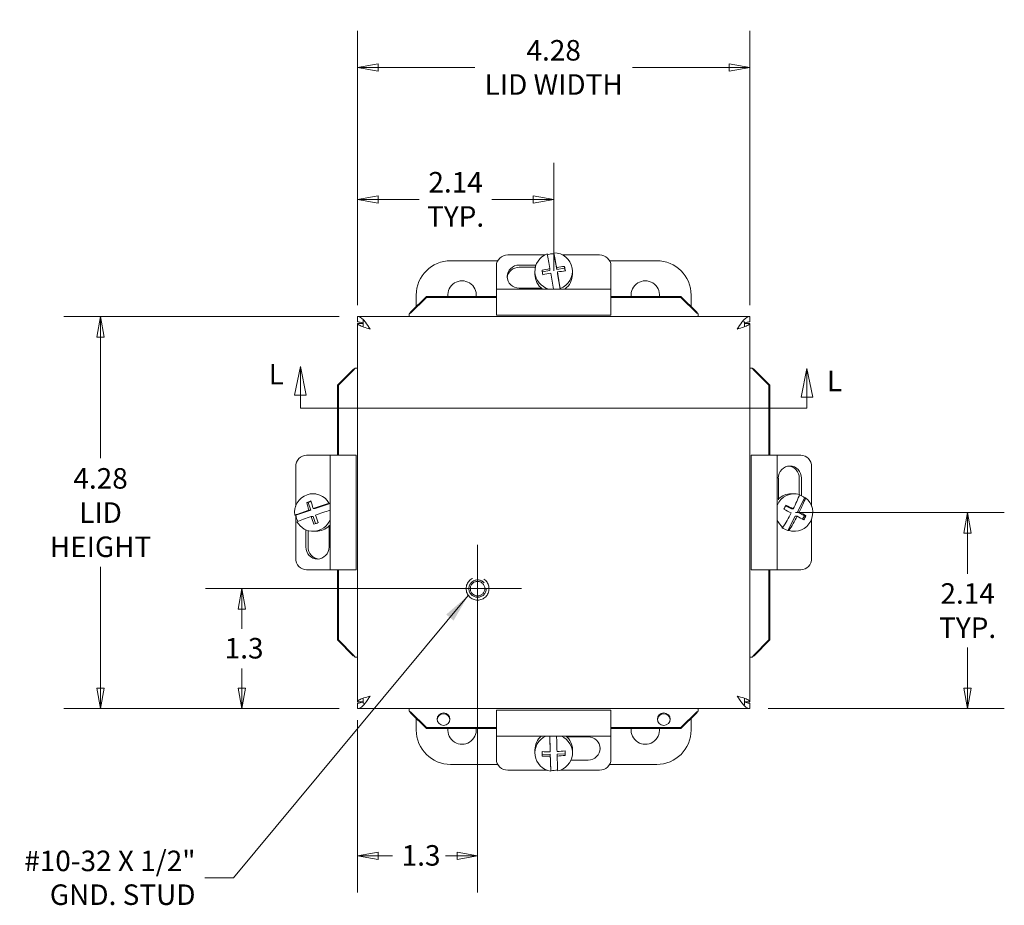
# Model space of a CAD drawing. Units: inches. Extents: x 2 to 48.6, y 1 to 32.3.
# Drawn here: x 13.1 to 23.9, y 17 to 26.7 of the extents above; entities that cross this region are included whole.
import ezdxf

# ---------------------------------------------------------------- set-up
doc = ezdxf.new("R2010")
doc.units = ezdxf.units.IN
doc.header["$LTSCALE"] = 3.2
doc.header["$MEASUREMENT"] = 0
doc.linetypes.add('DASHED', pattern=[0.2067, 0.1654, -0.0413])
doc.layers.get('0').update_dxf_attribs({"lineweight": 0})
for name, color, linetype, lineweight in [('Center Mark (ANSI)', 7, 'Continuous', 5), ('Dimension (ANSI)', 7, 'Continuous', 5), ('Hidden (ANSI)', 7, 'DASHED', 5), ('Section Line (ANSI)', 7, 'Continuous', 5), ('Symbol (ANSI)', 7, 'Continuous', 5), ('Visible (ANSI)', 7, 'Continuous', 5)]:
    doc.layers.add(name, color=color, linetype=linetype, lineweight=lineweight)
doc.styles.add('Note Text (ANSI)', font='tahoma.ttf')
doc.styles.add('ROMANS', font='tahoma.ttf')
doc.dimstyles.new('Default (ANSI)', dxfattribs={"dimscale": 3.2, "dimtxt": 0.07, "dimasz": 0.07, "dimexe": 0.125, "dimexo": 0.0625, "dimgap": 0.031496, "dimtad": 0, "dimtih": 1, "dimtoh": 1, "dimrnd": 1e-08, "dimzin": 0, "dimdsep": 46, "dimtxsty": 'ROMANS', "dimblk": 'Filled-1', "dimcen": 0.09, "dimdle": 0.393701, "dimclrd": 256, "dimclre": 256, "dimclrt": 256, "dimadec": 0, "dimazin": 0, "dimtfac": 1.428571, "dimtofl": 0, "dimtmove": 0, "dimatfit": 3, "dimfxl": 1, "dimtolj": 1, "dimtzin": 0, "dimlwd": -1, "dimlwe": -1, "dimarcsym": 0})
doc.dimstyles.new('Default (ANSI)$7', dxfattribs={"dimscale": 3.2, "dimtxt": 0.07, "dimasz": 0.098425, "dimexe": 0.125, "dimexo": 0.0625, "dimgap": 0.031496, "dimtad": 0, "dimtih": 1, "dimtoh": 1, "dimrnd": 1e-08, "dimzin": 0, "dimdsep": 46, "dimtxsty": 'ROMANS', "dimblk": 'Filled-1', "dimcen": 0.09, "dimdle": 0.393701, "dimclrd": 256, "dimclre": 256, "dimclrt": 256, "dimadec": 0, "dimazin": 0, "dimtfac": 1.428571, "dimtofl": 0, "dimtmove": 0, "dimatfit": 3, "dimfxl": 1, "dimtolj": 1, "dimtzin": 0, "dimlwd": -1, "dimlwe": -1, "dimarcsym": 0})

# ---------------------------------------------------------------- blocks, each defined once
blk = doc.blocks.new('Filled-1')
at = {"color": 0}
for p, q in [((0, 0), (-1, 0.179)), ((-1, 0.179), (-1, -0.179)), ((-1, 0), (0, 0)), ((-1, -0.179), (0, 0))]:
    blk.add_line(p, q, dxfattribs=at)
at = {"color": 0, "flags": 128}
blk.add_lwpolyline([(-1, -0.179), (0, 0), (-1, 0.179), (-1, -0.179)], dxfattribs=at)
at = {"color": 0}
blk.add_solid([(-1, -0.179), (0, 0), (-1, 0.179), (-1, -0.179)], dxfattribs=at)
blk = doc.blocks.new('*D5')
at = {"layer": 'Defpoints', "color": 0, "transparency": 16777216}
for p in [(15.553, 20.447), (18.125, 20.447), (16.815, 19.137)]:
    blk.add_point(p, dxfattribs=at)
at = {"layer": 'Dimension (ANSI)', "transparency": 16777216}
for p, q in [((17.925, 20.447), (15.153, 20.447)), ((15.553, 20.223), (15.553, 20.009)), ((15.553, 19.361), (15.553, 19.574)), ((16.615, 19.137), (15.153, 19.137))]:
    blk.add_line(p, q, dxfattribs=at)
at = {"layer": 'Dimension (ANSI)', "transparency": 16777216, "xscale": 0.2240000009536743, "yscale": 0.2240000009536743, "zscale": 0.2240000009536743}
for p, rotation in [((15.553, 20.447), 90), ((15.553, 19.137), 270)]:
    blk.add_blockref('Filled-1', p, dxfattribs=dict(at, rotation=rotation))
at = {"layer": 'Dimension (ANSI)', "transparency": 16777216, "insert": (15.364, 19.908), "char_height": 0.224, "attachment_point": 1, "style": 'ROMANS'}
blk.add_mtext('\\A1;1.3', dxfattribs=at)
blk = doc.blocks.new('*D6')
at = {"layer": 'Defpoints', "color": 0, "transparency": 16777216}
for p in [(14.009, 23.418), (16.815, 23.418), (16.815, 19.137)]:
    blk.add_point(p, dxfattribs=at)
at = {"layer": 'Dimension (ANSI)', "transparency": 16777216}
for p, q in [((16.615, 23.418), (13.609, 23.418)), ((14.009, 23.194), (14.009, 21.87)), ((14.009, 19.361), (14.009, 20.685)), ((16.615, 19.137), (13.609, 19.137))]:
    blk.add_line(p, q, dxfattribs=at)
at = {"layer": 'Dimension (ANSI)', "transparency": 16777216, "xscale": 0.2240000009536743, "yscale": 0.2240000009536743, "zscale": 0.2240000009536743}
for p, rotation in [((14.009, 23.418), 90), ((14.009, 19.137), 270)]:
    blk.add_blockref('Filled-1', p, dxfattribs=dict(at, rotation=rotation))
at = {"layer": 'Dimension (ANSI)', "transparency": 16777216, "insert": (14.009, 21.277), "char_height": 0.224, "attachment_point": 5, "style": 'ROMANS'}
blk.add_mtext('\\A1;\\fTahoma|b0|i0;\\H0.2240;4.28\\P\\fTahoma|b0|i0;\\H0.2240;LID\\P\\fTahoma|b0|i0;\\H0.2240;HEIGHT', dxfattribs=at)
blk = doc.blocks.new('*D7')
at = {"layer": 'Defpoints', "color": 0, "transparency": 16777216}
for p in [(18.125, 20.447), (16.815, 19.212), (18.125, 17.529)]:
    blk.add_point(p, dxfattribs=at)
at = {"layer": 'Dimension (ANSI)', "transparency": 16777216}
for p, q in [((18.125, 20.247), (18.125, 17.129)), ((16.815, 19.012), (16.815, 17.129)), ((17.039, 17.529), (17.195, 17.529)), ((17.901, 17.529), (17.775, 17.529))]:
    blk.add_line(p, q, dxfattribs=at)
at = {"layer": 'Dimension (ANSI)', "transparency": 16777216, "xscale": 0.2240000009536743, "yscale": 0.2240000009536743, "zscale": 0.2240000009536743, "rotation": 180}
blk.add_blockref('Filled-1', (16.815, 17.529), dxfattribs=at)
at = {"layer": 'Dimension (ANSI)', "transparency": 16777216, "xscale": 0.2240000009536743, "yscale": 0.2240000009536743, "zscale": 0.2240000009536743}
blk.add_blockref('Filled-1', (18.125, 17.529), dxfattribs=at)
at = {"layer": 'Dimension (ANSI)', "transparency": 16777216, "insert": (17.296, 17.646), "char_height": 0.224, "attachment_point": 1, "style": 'ROMANS'}
blk.add_mtext('\\A1;1.3', dxfattribs=at)
blk = doc.blocks.new('*D8')
at = {"layer": 'Defpoints', "color": 0, "transparency": 16777216}
for p in [(18.956, 24.697), (18.956, 23.718), (16.815, 23.343)]:
    blk.add_point(p, dxfattribs=at)
at = {"layer": 'Dimension (ANSI)', "transparency": 16777216}
for p, q in [((16.815, 23.543), (16.815, 25.097)), ((18.956, 23.918), (18.956, 25.097)), ((17.039, 24.697), (17.489, 24.697)), ((18.732, 24.697), (18.282, 24.697))]:
    blk.add_line(p, q, dxfattribs=at)
at = {"layer": 'Dimension (ANSI)', "transparency": 16777216, "xscale": 0.2240000009536743, "yscale": 0.2240000009536743, "zscale": 0.2240000009536743, "rotation": 180}
blk.add_blockref('Filled-1', (16.815, 24.697), dxfattribs=at)
at = {"layer": 'Dimension (ANSI)', "transparency": 16777216, "xscale": 0.2240000009536743, "yscale": 0.2240000009536743, "zscale": 0.2240000009536743}
blk.add_blockref('Filled-1', (18.956, 24.697), dxfattribs=at)
at = {"layer": 'Dimension (ANSI)', "transparency": 16777216, "insert": (17.885, 24.697), "char_height": 0.224, "attachment_point": 5, "style": 'ROMANS'}
blk.add_mtext('\\A1;2.14\\PTYP.', dxfattribs=at)
blk = doc.blocks.new('*D9')
at = {"layer": 'Defpoints', "color": 0, "transparency": 16777216}
for p in [(21.396, 21.278), (23.475, 21.278), (21.096, 19.137)]:
    blk.add_point(p, dxfattribs=at)
at = {"layer": 'Dimension (ANSI)', "transparency": 16777216}
for p, q in [((21.596, 21.278), (23.875, 21.278)), ((23.475, 21.054), (23.475, 20.609)), ((23.475, 19.361), (23.475, 19.805)), ((21.296, 19.137), (23.875, 19.137))]:
    blk.add_line(p, q, dxfattribs=at)
at = {"layer": 'Dimension (ANSI)', "transparency": 16777216, "xscale": 0.2240000009536743, "yscale": 0.2240000009536743, "zscale": 0.2240000009536743}
for p, rotation in [((23.475, 21.278), 90), ((23.475, 19.137), 270)]:
    blk.add_blockref('Filled-1', p, dxfattribs=dict(at, rotation=rotation))
at = {"layer": 'Dimension (ANSI)', "transparency": 16777216, "insert": (23.475, 20.207), "char_height": 0.224, "attachment_point": 5, "style": 'ROMANS'}
blk.add_mtext('\\A1;2.14\\PTYP.', dxfattribs=at)
blk = doc.blocks.new('2dTransSection1')
at = {"layer": 'Section Line (ANSI)', "linetype": 'Continuous'}
for p, q in [((5.0594, 7.1481), (5.0399, 7.0501)), ((5.0594, 7.0501), (5.0594, 7.1481)), ((5.0789, 7.0501), (5.0594, 7.1481)), ((6.7879, 7.1405), (6.7684, 7.0425)), ((6.7879, 7.0425), (6.7879, 7.1405)), ((6.8074, 7.0425), (6.7879, 7.1405)), ((5.0399, 7.0501), (5.0789, 7.0501)), ((5.0594, 7.0056), (5.0594, 7.0501)), ((6.7684, 7.0425), (6.8074, 7.0425)), ((6.7879, 7.0056), (6.7879, 7.0425)), ((5.0594, 7.0056), (6.7879, 7.0056)), ((5.0594, 7.0056), (5.0749, 7.0056)), ((6.7724, 7.0056), (6.7879, 7.0056))]:
    blk.add_line(p, q, dxfattribs=at)
at = {"layer": 'Section Line (ANSI)', "linetype": 'Continuous', "flags": 128}
for points in [[(5.0789, 7.0501), (5.0594, 7.1481), (5.0399, 7.0501), (5.0789, 7.0501)], [(6.8074, 7.0425), (6.7879, 7.1405), (6.7684, 7.0425), (6.8074, 7.0425)]]:
    blk.add_lwpolyline(points, dxfattribs=at)
at = {"layer": 'Section Line (ANSI)'}
for points in [[(5.0789, 7.0501), (5.0594, 7.1481), (5.0399, 7.0501), (5.0789, 7.0501)], [(6.8074, 7.0425), (6.7879, 7.1405), (6.7684, 7.0425), (6.8074, 7.0425)]]:
    blk.add_solid(points, dxfattribs=at)
at = {"layer": 'Section Line (ANSI)', "char_height": 0.07, "attachment_point": 7, "style": 'Note Text (ANSI)'}
for insert in [(4.9516, 7.0646), (6.8556, 7.0409)]:
    blk.add_mtext('L', dxfattribs=dict(at, insert=insert))
blk = doc.blocks.new('*D23')
at = {"layer": 'Defpoints', "color": 0, "transparency": 16777216}
for p in [(16.815, 26.138), (16.815, 23.343), (21.096, 23.343)]:
    blk.add_point(p, dxfattribs=at)
at = {"layer": 'Dimension (ANSI)', "transparency": 16777216}
for p, q in [((16.815, 23.543), (16.815, 26.538)), ((21.096, 23.543), (21.096, 26.538)), ((17.039, 26.138), (18.096, 26.138)), ((20.872, 26.138), (19.815, 26.138))]:
    blk.add_line(p, q, dxfattribs=at)
at = {"layer": 'Dimension (ANSI)', "transparency": 16777216, "xscale": 0.2240000009536743, "yscale": 0.2240000009536743, "zscale": 0.2240000009536743, "rotation": 180}
blk.add_blockref('Filled-1', (16.815, 26.138), dxfattribs=at)
at = {"layer": 'Dimension (ANSI)', "transparency": 16777216, "xscale": 0.2240000009536743, "yscale": 0.2240000009536743, "zscale": 0.2240000009536743}
blk.add_blockref('Filled-1', (21.096, 26.138), dxfattribs=at)
at = {"layer": 'Dimension (ANSI)', "transparency": 16777216, "insert": (18.956, 26.138), "char_height": 0.224, "attachment_point": 5, "style": 'ROMANS'}
blk.add_mtext('\\A1;\\fTahoma|b0|i0;\\H0.2240;4.28\\P\\fTahoma|b0|i0;\\H0.2240;LID WIDTH', dxfattribs=at)

msp = doc.modelspace()

# ---------------------------------------------------------------- linework, layer by layer
at = {"layer": 'Center Mark (ANSI)', "linetype": 'Continuous'}
for p, q in [((18.1251, 20.9261), (18.1251, 19.9675)), ((18.6044, 20.4468), (17.6458, 20.4468))]:
    msp.add_line(p, q, dxfattribs=at)
at = {"layer": 'Hidden (ANSI)'}
for radius in [0.125, 0.095, 0.0793]:
    msp.add_circle((18.1251, 20.4468), radius, dxfattribs=at)
at = {"layer": 'Visible (ANSI)'}
for p, q in [((18.8592, 24.0905), (18.4558, 24.0905)), ((18.9583, 24.1033), (18.9583, 24.1143)), ((18.9885, 23.9322), (18.9583, 24.1033)), ((19.4558, 24.0905), (19.0524, 24.0905)), ((17.8308, 24.0275), (18.3454, 24.0275)), ((18.3308, 23.9719), (18.3308, 23.7181)), ((18.5808, 23.9795), (18.7626, 23.9795)), ((19.5662, 24.0275), (20.0808, 24.0275)), ((19.5808, 23.7181), (19.5808, 23.9719)), ((18.7558, 23.9557), (18.5808, 23.9557)), ((18.7511, 23.9127), (18.7511, 23.8801)), ((18.9146, 23.9196), (18.8315, 23.9053)), ((18.9146, 23.9407), (18.9146, 23.9196)), ((18.9885, 23.9322), (18.9885, 23.9534)), ((19.0747, 23.947), (18.9885, 23.9322)), ((18.9971, 23.9049), (18.9971, 23.8837)), ((19.0263, 23.7181), (18.9971, 23.8837)), ((19.0747, 23.9647), (19.0747, 23.947)), ((19.0802, 23.9159), (19.0747, 23.947)), ((19.1606, 23.9127), (19.1606, 23.8801)), ((17.4558, 23.5274), (17.4558, 23.6525)), ((18.3308, 23.5563), (18.3308, 23.7181)), ((19.5808, 23.7181), (18.3308, 23.7181)), ((18.8222, 23.7273), (18.5808, 23.7273)), ((19.0273, 23.7237), (19.0273, 23.7181)), ((19.5808, 23.7181), (19.5808, 23.5563)), ((20.4558, 23.6525), (20.4558, 23.5272)), ((17.3924, 23.4649), (17.5661, 23.636)), ((17.5661, 23.6258), (17.3924, 23.4547)), ((17.5661, 23.636), (17.5661, 23.6258)), ((18.3308, 23.636), (17.5661, 23.636)), ((18.3308, 23.6258), (17.5661, 23.6258)), ((18.3308, 23.5563), (18.3308, 23.4334)), ((20.3453, 23.636), (19.5808, 23.636)), ((20.3453, 23.6258), (19.5808, 23.6258)), ((19.5808, 23.4334), (19.5808, 23.5563)), ((20.3453, 23.636), (20.519, 23.4649)), ((20.3453, 23.6258), (20.3453, 23.636)), ((20.519, 23.4547), (20.3453, 23.6258)), ((17.3783, 23.4461), (17.3783, 23.418)), ((17.3924, 23.4649), (17.3924, 23.4581)), ((17.3924, 23.4581), (17.3924, 23.4547)), ((20.519, 23.4581), (20.519, 23.4649)), ((20.519, 23.4547), (20.519, 23.4581)), ((20.5331, 23.4461), (20.5331, 23.418)), ((16.8151, 23.418), (21.0963, 23.418)), ((16.8151, 23.359), (16.8151, 23.418)), ((16.8151, 19.2118), (16.8151, 23.343)), ((16.872, 23.343), (16.8151, 23.343)), ((16.8741, 23.312), (16.8741, 23.3783)), ((19.5808, 23.4334), (18.3308, 23.4334)), ((21.0278, 23.359), (21.0373, 23.359)), ((21.0373, 23.359), (21.0373, 23.312)), ((21.0395, 23.343), (21.0963, 23.343)), ((21.0963, 23.359), (21.0963, 23.418)), ((21.0963, 23.343), (21.0963, 19.2118)), ((16.5971, 22.667), (16.7682, 22.8407)), ((16.7784, 22.8407), (16.6074, 22.667)), ((16.775, 22.8407), (16.7682, 22.8407)), ((16.7784, 22.8407), (16.775, 22.8407)), ((16.787, 22.8548), (16.8151, 22.8548)), ((21.1244, 22.8548), (21.0963, 22.8548)), ((21.1364, 22.8407), (21.133, 22.8407)), ((21.3041, 22.667), (21.133, 22.8407)), ((21.1433, 22.8407), (21.1364, 22.8407)), ((21.1433, 22.8407), (21.3143, 22.667)), ((16.6074, 22.667), (16.5971, 22.667)), ((16.5971, 22.667), (16.5971, 21.9025)), ((16.6074, 22.667), (16.6074, 21.9025)), ((21.3143, 22.667), (21.3041, 22.667)), ((21.3041, 21.9025), (21.3041, 22.667)), ((21.3143, 21.9025), (21.3143, 22.667)), ((16.515, 21.9025), (16.2581, 21.9025)), ((16.515, 21.9025), (16.6772, 21.9025)), ((16.515, 21.9025), (16.515, 20.6525)), ((16.8, 21.9025), (16.6772, 21.9025)), ((16.8, 21.9025), (16.8, 20.6525)), ((21.2342, 21.9025), (21.1114, 21.9025)), ((21.1114, 20.6525), (21.1114, 21.9025)), ((21.2342, 21.9025), (21.3964, 21.9025)), ((21.6533, 21.9025), (21.3964, 21.9025)), ((21.3964, 20.6525), (21.3964, 21.9025)), ((16.1394, 21.7775), (16.1394, 21.3476)), ((21.772, 21.3482), (21.772, 21.7775)), ((21.4084, 21.4165), (21.4084, 21.6525)), ((21.6374, 21.4746), (21.6374, 21.6525)), ((21.6609, 21.6525), (21.6609, 21.4612)), ((16.3074, 21.3983), (16.277, 21.3878)), ((16.3289, 21.4823), (16.359, 21.4823)), ((21.5827, 21.4823), (21.5502, 21.4823)), ((21.6158, 21.2825), (21.6958, 21.439)), ((21.6958, 21.439), (21.7068, 21.439)), ((16.3048, 21.305), (16.1404, 21.2483)), ((16.2593, 21.3878), (16.277, 21.3878)), ((16.277, 21.3878), (16.3048, 21.305)), ((16.3048, 21.305), (16.2836, 21.305)), ((16.3302, 21.3211), (16.3514, 21.3211)), ((16.515, 21.3775), (16.3514, 21.3211)), ((16.5048, 21.3778), (16.515, 21.3778)), ((21.5503, 21.317), (21.4878, 21.3499)), ((21.5714, 21.317), (21.5503, 21.317)), ((16.1404, 21.2483), (16.1293, 21.2483)), ((16.1394, 21.2483), (16.1394, 20.7775)), ((16.3074, 21.234), (16.3285, 21.234)), ((16.3285, 21.234), (16.3544, 21.1567)), ((21.5132, 21.0816), (21.5932, 21.2381)), ((21.6143, 21.2381), (21.5932, 21.2381)), ((21.6158, 21.2825), (21.637, 21.2825)), ((21.6923, 21.2422), (21.6158, 21.2825)), ((21.6736, 21.2055), (21.6923, 21.2422)), ((21.7101, 21.2422), (21.6923, 21.2422)), ((21.772, 20.7775), (21.772, 21.2069)), ((16.2505, 20.9025), (16.2505, 21.0889)), ((16.2741, 21.0805), (16.2741, 20.9025)), ((16.3289, 21.0728), (16.3615, 21.0728)), ((16.5031, 21.1384), (16.5031, 20.9025)), ((21.4477, 21.1161), (21.4587, 21.1161)), ((21.5243, 21.0816), (21.5132, 21.0816)), ((21.5827, 21.0728), (21.5527, 21.0728)), ((16.2581, 20.6525), (16.515, 20.6525)), ((16.6772, 20.6525), (16.515, 20.6525)), ((16.5971, 20.6525), (16.5971, 19.8878)), ((16.6074, 20.6525), (16.6074, 19.8878)), ((16.6772, 20.6525), (16.8, 20.6525)), ((21.1114, 20.6525), (21.2342, 20.6525)), ((21.3964, 20.6525), (21.2342, 20.6525)), ((21.3041, 19.8878), (21.3041, 20.6525)), ((21.3143, 19.8878), (21.3143, 20.6525)), ((21.3964, 20.6525), (21.6533, 20.6525)), ((16.5971, 19.8878), (16.6074, 19.8878)), ((16.7682, 19.7141), (16.5971, 19.8878)), ((16.6074, 19.8878), (16.7784, 19.7141)), ((21.133, 19.7141), (21.3041, 19.8878)), ((21.3143, 19.8878), (21.1433, 19.7141)), ((21.3041, 19.8878), (21.3143, 19.8878)), ((16.7682, 19.7141), (16.775, 19.7141)), ((16.775, 19.7141), (16.7784, 19.7141)), ((16.787, 19.7), (16.8151, 19.7)), ((21.1244, 19.7), (21.0963, 19.7)), ((21.133, 19.7141), (21.1364, 19.7141)), ((21.1364, 19.7141), (21.1433, 19.7141)), ((16.8741, 19.1958), (16.8741, 19.2428)), ((21.0373, 19.2428), (21.0373, 19.1765)), ((16.872, 19.2118), (16.8151, 19.2118)), ((16.8151, 19.1958), (16.8151, 19.1368)), ((21.0963, 19.1368), (16.8151, 19.1368)), ((16.8836, 19.1958), (16.8741, 19.1958)), ((17.3783, 19.1087), (17.3783, 19.1368)), ((20.5331, 19.1087), (20.5331, 19.1368)), ((21.0395, 19.2118), (21.0963, 19.2118)), ((21.0963, 19.1958), (21.0963, 19.1368)), ((17.3924, 19.1001), (17.3924, 19.0967)), ((17.3924, 19.1001), (17.5661, 18.929)), ((17.3924, 19.0967), (17.3924, 19.0899)), ((17.5661, 18.9188), (17.3924, 19.0899)), ((17.4558, 18.9025), (17.4558, 19.0274)), ((18.3308, 19.1214), (19.5808, 19.1214)), ((18.3308, 19.1214), (18.3308, 18.9985)), ((19.5808, 18.9985), (19.5808, 19.1214)), ((20.3453, 18.929), (20.519, 19.1001)), ((20.519, 19.0899), (20.3453, 18.9188)), ((20.4558, 19.0276), (20.4558, 18.9025)), ((20.519, 19.0967), (20.519, 19.1001)), ((20.519, 19.0899), (20.519, 19.0967)), ((17.5661, 18.929), (17.5661, 18.9188)), ((17.5661, 18.929), (18.3308, 18.929)), ((17.5661, 18.9188), (18.3308, 18.9188)), ((18.3308, 18.8367), (18.3308, 18.9985)), ((19.5808, 18.9985), (19.5808, 18.8367)), ((19.5808, 18.929), (20.3453, 18.929)), ((19.5808, 18.9188), (20.3453, 18.9188)), ((20.3453, 18.9188), (20.3453, 18.929)), ((18.3308, 18.8367), (18.3308, 18.5829)), ((18.3308, 18.8367), (19.5808, 18.8367)), ((18.9129, 18.8367), (18.9176, 18.6873)), ((19.101, 18.8275), (19.3308, 18.8275)), ((19.5808, 18.5829), (19.5808, 18.8367)), ((18.7511, 18.6528), (18.7511, 18.6853)), ((18.8307, 18.6669), (18.8317, 18.6354)), ((18.8317, 18.6354), (18.9191, 18.6381)), ((18.8317, 18.6177), (18.8317, 18.6354)), ((18.9176, 18.6661), (18.9176, 18.6873)), ((18.9191, 18.6381), (18.9245, 18.4645)), ((18.9191, 18.6381), (18.9191, 18.6169)), ((18.9941, 18.6403), (19.081, 18.6429)), ((18.9941, 18.6192), (18.9941, 18.6403)), ((19.1606, 18.6528), (19.1606, 18.6853)), ((18.3453, 18.5275), (17.8308, 18.5275)), ((19.3308, 18.5753), (19.1449, 18.5753)), ((20.0808, 18.5275), (19.5664, 18.5275)), ((18.4558, 18.4643), (18.883, 18.4643)), ((18.9245, 18.4645), (18.9245, 18.4535)), ((18.9245, 18.4643), (18.9258, 18.4643)), ((18.9858, 18.4643), (18.9992, 18.4643)), ((19.0287, 18.4643), (19.4558, 18.4643))]:
    msp.add_line(p, q, dxfattribs=at)
for centre, radius, start, end in [((17.8308, 23.6525), 0.375, 90, 180), ((20.0808, 23.6525), 0.375, 0, 90), ((17.9558, 23.6525), 0.155, 353.88071, 186.11929), ((19.9558, 23.6525), 0.155, 353.88071, 186.11929), ((17.9558, 18.9025), 0.155, 173.97364, 6.02636), ((19.9558, 18.9025), 0.155, 173.97364, 6.02636), ((17.8308, 18.9025), 0.375, 180, 270), ((20.0808, 18.9025), 0.375, 270, 0)]:
    msp.add_arc(centre, radius, start, end, dxfattribs=at)
for centre, major_axis, ratio, start_param, end_param in [((18.4558, 23.9719), (-0.125, 0), 0.9483237, 4.712389, 6.2831853), ((18.9558, 23.9127), (-0.2048, 0), 0.9848078, 5.0688373, 7.5884751), ((18.9189, 23.852), (-0.0629, 0.367), 0.029768, 4.9515871, 5.4556494), ((18.9558, 23.9016), (0.2048, 0), 0.9848078, 1.5589042, 1.9166168), ((18.9928, 23.8646), (0.0629, -0.367), 0.029768, 1.8099944, 2.3140567), ((18.9558, 23.9127), (0.2048, 0), 0.9848078, 5.0688373, 7.8420895), ((19.4558, 23.9719), (0.125, 0), 0.9483237, 0, 1.5707963), ((18.5808, 23.8534), (-0.133, 0), 0.9483237, 4.712389, 7.8539816), ((18.5808, 23.8296), (-0.133, 0), 0.9483237, 4.712389, 6.188704), ((18.9558, 23.8801), (-0.2048, 0), 0.9848078, 0, 0.9331601), ((18.9515, 23.8825), (0.3677, 0.065), 0.1710776, 1.6411861, 1.8819649), ((18.8327, 23.8372), (-0.0596, 0.3476), 0.029768, 4.813449, 4.9553296), ((18.9601, 23.834), (-0.3677, -0.065), 0.1710776, 4.7827788, 5.0235575), ((18.9189, 23.852), (-0.0629, 0.367), 0.029768, 4.333854, 4.8171915), ((18.9515, 23.8825), (0.3677, 0.065), 0.1710776, 1.1991917, 1.4399705), ((18.9601, 23.834), (-0.3677, -0.065), 0.1710776, 4.3407844, 4.5815631), ((18.9928, 23.8646), (0.0629, -0.367), 0.029768, 1.1715366, 1.6755989), ((19.079, 23.8794), (0.0596, -0.3476), 0.029768, 1.6718563, 1.8137369), ((18.9558, 23.8801), (0.2048, 0), 0.9848078, 5.3500252, 6.2831853), ((16.2581, 21.7775), (0, 0.125), 0.9494965, 0, 1.5707963), ((21.6533, 21.7775), (0, 0.125), 0.9495142, 4.712389, 6.2831853), ((21.5346, 21.6525), (0, 0.133), 0.9495142, 4.712389, 7.8539816), ((21.5111, 21.6525), (0, 0.133), 0.9495142, 4.712389, 6.1898908), ((16.3289, 21.2775), (0, 0.2048), 0.9848078, 5.2240758, 7.9973279), ((21.5827, 21.2775), (0, 0.2048), 0.9848078, 5.9889124, 7.4613198), ((16.3437, 21.3959), (0.3345, 0.1119), 0.0558613, 1.6652844, 1.807165), ((16.4066, 21.2856), (0.1218, -0.353), 0.1644178, 4.31434, 4.5551188), ((21.5502, 21.2775), (0, 0.2048), 0.9848078, 0, 0.780039), ((21.5827, 21.2775), (0, -0.2048), 0.9848078, 5.9889124, 8.7621646), ((21.4956, 21.2948), (0.1735, 0.3294), 0.1541497, 4.8605897, 5.364652), ((21.5611, 21.2603), (-0.1735, -0.3294), 0.1541497, 1.718997, 2.2230593), ((21.5717, 21.2775), (0, 0.2048), 0.9848078, 5.6205719, 5.9379345), ((16.3714, 21.313), (0.3531, 0.1181), 0.0558613, 1.8034225, 2.3074848), ((16.36, 21.2695), (-0.1218, 0.353), 0.1644178, 1.1727474, 1.4135261), ((16.3714, 21.313), (0.3531, 0.1181), 0.0558613, 1.1649647, 1.6690269), ((16.3952, 21.242), (-0.3531, -0.1181), 0.0558613, 4.347597, 4.8106196), ((21.4191, 21.3351), (0.1643, 0.3121), 0.1541497, 4.7224516, 4.8643322), ((21.517, 21.2553), (-0.3325, 0.1698), 0.0799472, 4.657729, 4.8985077), ((21.5397, 21.2997), (0.3325, -0.1698), 0.0799472, 1.5161363, 1.7569151), ((16.3399, 21.2775), (0, 0.2048), 0.9848078, 1.7141426, 2.0627023), ((16.3952, 21.242), (-0.3531, -0.1181), 0.0558613, 4.9450152, 5.4490774), ((16.3289, 21.2775), (0, -0.2048), 0.9848078, 5.2240758, 7.4581013), ((16.36, 21.2695), (-0.1218, 0.353), 0.1644178, 1.6147418, 1.8555205), ((16.4066, 21.2856), (0.1218, -0.353), 0.1644178, 4.7563344, 4.9971132), ((21.5827, 21.2775), (0, 0.2048), 0.9848078, 1.9634582, 2.4789792), ((21.4956, 21.2948), (0.1735, 0.3294), 0.1541497, 4.2221318, 4.7261941), ((21.5611, 21.2603), (-0.1735, -0.3294), 0.1541497, 1.0805392, 1.5846015), ((21.517, 21.2553), (-0.3325, 0.1698), 0.0799472, 4.2157346, 4.4565133), ((21.5397, 21.2997), (0.3325, -0.1698), 0.0799472, 1.0741419, 1.3149207), ((21.6376, 21.22), (-0.1643, -0.3121), 0.1541497, 1.5808589, 1.7227395), ((16.4229, 21.1592), (-0.3345, -0.1119), 0.0558613, 4.8068771, 4.9487577), ((16.3615, 21.2775), (0, -0.2048), 0.9848078, 0, 0.7785859), ((21.5717, 21.2775), (0, -0.2048), 0.9848078, 5.6205719, 5.9889124), ((16.3768, 20.9025), (0, -0.133), 0.9494965, 4.712389, 7.8539816), ((16.4004, 20.9025), (0, -0.133), 0.9494965, 4.712389, 6.189873), ((16.2581, 20.7775), (0, -0.125), 0.9494965, 4.712389, 6.2831853), ((21.6533, 20.7775), (0, -0.125), 0.9495142, 0, 1.5707963), ((17.7533, 19.0114), (0.07, 0), 0.9848078, 0.0743778, 3.0672149), ((20.1581, 19.0114), (0.07, 0), 0.9848078, 0.0743778, 3.0672149), ((18.9558, 18.6528), (-0.2048, 0), 0.9848078, 5.1345999, 7.7004278), ((18.9558, 18.6853), (-0.2048, 0), 0.9848078, 5.434018, 6.2831853), ((18.9184, 18.706), (-0.0112, 0.3721), 0.0053157, 1.2117902, 1.6780513), ((18.9933, 18.7083), (0.0112, -0.3721), 0.0053157, 4.3598639, 4.819644), ((18.9558, 18.6528), (0.2048, 0), 0.9848078, 4.9271757, 7.4317707), ((18.9558, 18.6853), (0.2048, 0), 0.9848078, 0, 0.8491673), ((19.3308, 18.7014), (0.133, 0), 0.9483237, 4.712389, 7.8539816), ((19.3308, 18.7252), (0.133, 0), 0.9483237, 6.0492168, 6.188704), ((18.9551, 18.7318), (0.3732, 0.0116), 0.1735668, 4.3656048, 4.6063835), ((18.8309, 18.7034), (-0.0106, 0.3525), 0.0053157, 1.6743088, 1.8161894), ((18.9566, 18.6825), (-0.3732, -0.0116), 0.1735668, 1.2240121, 1.4647909), ((18.9184, 18.706), (-0.0112, 0.3721), 0.0053157, 1.8124469, 2.3165092), ((18.9551, 18.7318), (0.3732, 0.0116), 0.1735668, 4.8075992, 5.0483779), ((18.9566, 18.6825), (-0.3732, -0.0116), 0.1735668, 1.6660065, 1.9067853), ((18.9933, 18.7083), (0.0112, -0.3721), 0.0053157, 4.9540395, 5.4581018), ((19.0808, 18.7109), (0.0106, -0.3525), 0.0053157, 4.8159015, 4.9577821), ((18.4558, 18.5829), (-0.125, 0), 0.9483237, 0, 1.5707963), ((19.4558, 18.5829), (0.125, 0), 0.9483237, 4.712389, 6.2831853), ((18.9558, 18.6638), (-0.2048, 0), 0.9848078, 1.4172425, 1.783675)]:
    msp.add_ellipse(centre, major_axis=major_axis, ratio=ratio, start_param=start_param, end_param=end_param, dxfattribs=at)
for centre in [(17.7533, 19.0216), (20.1581, 19.0216)]:
    msp.add_ellipse(centre, major_axis=(-0.07, 0), ratio=0.9848078, dxfattribs=at)
for points in [[(17.3924, 23.4547), (17.3877, 23.4519), (17.383, 23.4489), (17.3783, 23.4461)], [(17.3835, 23.4493), (17.3865, 23.4545), (17.3894, 23.4598), (17.3924, 23.4649)], [(20.519, 23.4649), (20.522, 23.4598), (20.5249, 23.4545), (20.5279, 23.4493)], [(20.5331, 23.4461), (20.5284, 23.4489), (20.5237, 23.4519), (20.519, 23.4547)], [(16.8151, 23.343), (16.8151, 23.3364), (16.821, 23.3298), (16.8318, 23.3233)], [(21.0796, 23.3233), (21.0905, 23.3298), (21.0963, 23.3364), (21.0963, 23.343)], [(16.8318, 23.3233), (16.8551, 23.3093), (16.9032, 23.295), (16.9522, 23.2809)], [(20.9592, 23.2809), (21.0082, 23.295), (21.0563, 23.3093), (21.0796, 23.3233)], [(16.7682, 22.8407), (16.7733, 22.8437), (16.7786, 22.8466), (16.7838, 22.8496)], [(16.787, 22.8548), (16.7842, 22.8501), (16.7813, 22.8454), (16.7784, 22.8407)], [(21.133, 22.8407), (21.1302, 22.8454), (21.1272, 22.8501), (21.1244, 22.8548)], [(21.1276, 22.8496), (21.1328, 22.8466), (21.1381, 22.8437), (21.1433, 22.8407)], [(16.7838, 19.7052), (16.7786, 19.7082), (16.7733, 19.7111), (16.7682, 19.7141)], [(16.7784, 19.7141), (16.7813, 19.7094), (16.7842, 19.7047), (16.787, 19.7)], [(21.1244, 19.7), (21.1272, 19.7047), (21.1302, 19.7094), (21.133, 19.7141)], [(21.1433, 19.7141), (21.1381, 19.7111), (21.1328, 19.7082), (21.1276, 19.7052)], [(16.9522, 19.2739), (16.9032, 19.2598), (16.8551, 19.2455), (16.8318, 19.2315)], [(21.0796, 19.2315), (21.0563, 19.2455), (21.0082, 19.2598), (20.9592, 19.2739)], [(16.8318, 19.2315), (16.821, 19.225), (16.8151, 19.2184), (16.8151, 19.2118)], [(21.0963, 19.2118), (21.0963, 19.2184), (21.0905, 19.225), (21.0796, 19.2315)], [(17.3783, 19.1087), (17.383, 19.1059), (17.3877, 19.1029), (17.3924, 19.1001)], [(17.3924, 19.0899), (17.3894, 19.095), (17.3865, 19.1003), (17.3835, 19.1055)], [(20.519, 19.1001), (20.5237, 19.1029), (20.5284, 19.1059), (20.5331, 19.1087)], [(20.5279, 19.1055), (20.5249, 19.1003), (20.522, 19.095), (20.519, 19.0899)]]:
    msp.add_open_spline(points, degree=3, dxfattribs=at)
for points, knots in [([(16.8151, 23.418), (16.8439, 23.418), (16.8726, 23.394), (16.9014, 23.3563), (16.9183, 23.3341), (16.9353, 23.3075), (16.9522, 23.2809)], [-1, -1, -1, -1, -0.370557, -0.370557, -0.370557, 0, 0, 0, 0]), ([(16.8741, 23.3418), (16.867, 23.3458), (16.8599, 23.3492), (16.8529, 23.3518), (16.8403, 23.3565), (16.8277, 23.359), (16.8151, 23.359)], [0.56973564, 0.56973564, 0.56973564, 0.56973564, 0.72449949, 0.72449949, 0.72449949, 1, 1, 1, 1]), ([(21.0963, 23.418), (21.0676, 23.418), (21.0388, 23.394), (21.01, 23.3563), (20.9931, 23.3341), (20.9761, 23.3075), (20.9592, 23.2809)], [-1, -1, -1, -1, -0.370557, -0.370557, -0.370557, 0, 0, 0, 0]), ([(21.0373, 23.3418), (21.0444, 23.3458), (21.0515, 23.3492), (21.0586, 23.3518), (21.0711, 23.3565), (21.0837, 23.359), (21.0963, 23.359)], [0.56973564, 0.56973564, 0.56973564, 0.56973564, 0.72449949, 0.72449949, 0.72449949, 1, 1, 1, 1]), ([(16.8151, 19.1368), (16.8439, 19.1368), (16.8726, 19.1608), (16.9014, 19.1985), (16.9183, 19.2207), (16.9353, 19.2473), (16.9522, 19.2739)], [-1, -1, -1, -1, -0.370557, -0.370557, -0.370557, 0, 0, 0, 0]), ([(21.0963, 19.1368), (21.0676, 19.1368), (21.0388, 19.1608), (21.01, 19.1985), (20.9931, 19.2207), (20.9761, 19.2473), (20.9592, 19.2739)], [-1, -1, -1, -1, -0.370557, -0.370557, -0.370557, 0, 0, 0, 0]), ([(16.8741, 19.213), (16.867, 19.209), (16.8599, 19.2056), (16.8529, 19.203), (16.8403, 19.1983), (16.8277, 19.1958), (16.8151, 19.1958)], [0.56973564, 0.56973564, 0.56973564, 0.56973564, 0.72449949, 0.72449949, 0.72449949, 1, 1, 1, 1]), ([(21.0373, 19.213), (21.0444, 19.209), (21.0515, 19.2056), (21.0586, 19.203), (21.0711, 19.1983), (21.0837, 19.1958), (21.0963, 19.1958)], [0.56973564, 0.56973564, 0.56973564, 0.56973564, 0.72449949, 0.72449949, 0.72449949, 1, 1, 1, 1])]:
    msp.add_open_spline(points, degree=3, knots=knots, dxfattribs=at)

# ---------------------------------------------------------------- block references
at = {"layer": 'Section Line (ANSI)', "xscale": 3.2, "yscale": 3.2, "zscale": 3.2}
msp.add_blockref('2dTransSection1', (0, 0), dxfattribs=at)

# ---------------------------------------------------------------- texts
at = {"layer": 'Symbol (ANSI)', "insert": (15.0457, 17.2895), "char_height": 0.224, "width": 1.957186, "attachment_point": 6, "line_spacing_factor": 0.987884, "style": 'ROMANS'}
msp.add_mtext('\\fTahoma|b0|i0;#10-32 X 1/2"\\P\\fTahoma|b0|i0;GND. STUD', dxfattribs=at)

# ---------------------------------------------------------------- dimensions: what is measured, and where the dimension line sits
at = {"layer": 'Dimension (ANSI)'}
for base, p1, p2, angle, text, override, picture, middle in [((16.8151, 26.1377), (21.0963, 23.343), (16.8151, 23.343), 180, '\\fTahoma|b0|i0;\\H0.2240;<>\\P\\fTahoma|b0|i0;\\H0.2240;LID WIDTH', {"dimgap": 0.031496, "dimtih": 0, "dimtoh": 0, "dimdec": 2, "dimtol": 0, "dimlim": 0, "dimtp": 0, "dimtm": 0, "dimtdec": 2, "dimatfit": 1}, '*D23', (18.9557, 26.1377)), ((18.9558, 24.6971), (16.8151, 23.343), (18.9558, 23.7181), 180, '<>\\PTYP.', {"dimgap": 0.031496, "dimtih": 0, "dimtoh": 0, "dimdec": 2, "dimtol": 0, "dimlim": 0, "dimtp": 0, "dimtm": 0, "dimtdec": 2, "dimatfit": 1}, '*D8', (17.8855, 24.6971)), ((14.0094, 23.418), (16.8151, 19.1368), (16.8151, 23.418), 90, '\\fTahoma|b0|i0;\\H0.2240;<>\\P\\fTahoma|b0|i0;\\H0.2240;LID\\P\\fTahoma|b0|i0;\\H0.2240;HEIGHT', {"dimgap": 0.031496, "dimdec": 2, "dimtol": 0, "dimlim": 0, "dimtp": 0, "dimtm": 0, "dimtdec": 2, "dimatfit": 1}, '*D6', (14.0094, 21.2774)), ((23.4754, 21.2775), (21.0963, 19.1368), (21.3964, 21.2775), 90, '<>\\PTYP.', {"dimgap": 0.031496, "dimdec": 2, "dimtol": 0, "dimlim": 0, "dimtp": 0, "dimtm": 0, "dimtdec": 2, "dimatfit": 1}, '*D9', (23.4754, 20.2071))]:
    dim = msp.add_linear_dim(base=base, p1=p1, p2=p2, angle=angle, text=text, dimstyle='Default (ANSI)', override=override, dxfattribs=at)
    dim.commit()
    dim.dimension.update_dxf_attribs({"geometry": picture, "text_midpoint": middle, "dimtype": 160})
for base, p1, angle, override, picture, middle in [((15.5534, 20.4468), (16.8151, 19.1368), 90, {"dimgap": 0.031496, "dimdec": 1, "dimtol": 0, "dimlim": 0, "dimtp": 0, "dimtm": 0, "dimtdec": 2, "dimatfit": 1}, '*D5', (15.5534, 19.7918)), ((18.1251, 17.529), (16.8151, 19.2118), 180, {"dimgap": 0.031496, "dimtih": 0, "dimtoh": 0, "dimdec": 1, "dimtol": 0, "dimlim": 0, "dimtp": 0, "dimtm": 0, "dimtdec": 1, "dimatfit": 1}, '*D7', (17.4848, 17.529))]:
    dim = msp.add_linear_dim(base=base, p1=p1, p2=(18.1251, 20.4468), angle=angle, dimstyle='Default (ANSI)', override=override, dxfattribs=at)
    dim.commit()
    dim.dimension.update_dxf_attribs({"geometry": picture, "text_midpoint": middle, "dimtype": 160})

# ---------------------------------------------------------------- leaders
at = {"layer": 'Symbol (ANSI)', "annotation_type": 0, "has_hookline": 1, "hookline_direction": 1, "text_width": 1.9196}
msp.add_leader([(18.024, 20.3733), (15.4614, 17.2895), (15.1465, 17.2895)], dimstyle='Default (ANSI)$7', override={"dimtad": 0}, dxfattribs=at)

doc.saveas('drawing.dxf')
